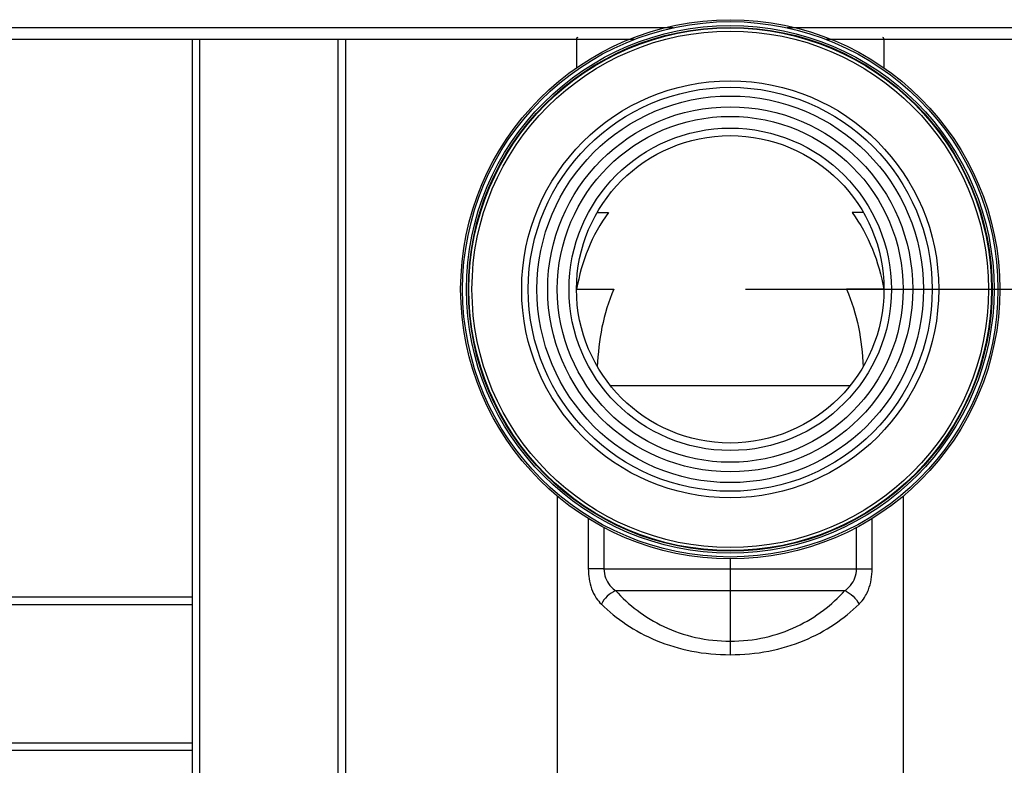
# Model space of a CAD drawing. Units: millimetres. Extents: x 8247 to 9913, y -9760 to -7769.
# Drawn here: x 8589 to 8845, y -9418 to -9224 of the extents above; entities that cross this region are included whole.
import ezdxf

# ---------------------------------------------------------------- set-up
doc = ezdxf.new("R2010")
doc.units = ezdxf.units.MM
doc.header["$MEASUREMENT"] = 0
doc.layers.get('0').update_dxf_attribs({"true_color": 0x000000})
for name, color, linetype, true_color in [('02___PRT_ALL_AXES', 7, 'Continuous', 0x000000), ('0尺寸线层', 3, 'Continuous', 0x00ff00), ('dim', 3, 'Continuous', 0x00ff00)]:
    doc.layers.add(name, color=color, linetype=linetype, true_color=true_color)

msp = doc.modelspace()

# ---------------------------------------------------------------- linework, layer by layer
at = {"color": 18, "linetype": 'Continuous', "true_color": 0x000000}
for p, q in [((8759.07, -9225.67), (8518.93, -9225.67)), ((9028.93, -9225.67), (8788.78, -9225.67)), ((8748.99, -9228.67), (8518.93, -9228.67)), ((8633.93, -9228.67), (8633.93, -9488.67)), ((8635.93, -9488.67), (8635.93, -9228.67)), ((8671.93, -9488.67), (8671.93, -9228.67)), ((8673.93, -9488.67), (8673.93, -9228.67)), ((8733.93, -9228.47), (8733.93, -9236.08)), ((9028.93, -9228.67), (8798.86, -9228.67)), ((8813.93, -9228.47), (8813.93, -9236.08)), ((8739.25, -9273.67), (8742.22, -9273.67)), ((8808.6, -9273.67), (8805.63, -9273.67)), ((8733.95, -9293.67), (8743.65, -9293.67)), ((8813.91, -9293.67), (8804.2, -9293.67)), ((8742.75, -9318.67), (8805.1, -9318.67)), ((8737, -9353.23), (8737, -9366.41)), ((8810.86, -9366.41), (8810.86, -9353.23)), ((8741.08, -9355.57), (8741.08, -9366.41)), ((8806.77, -9366.41), (8806.77, -9355.57)), ((8773.93, -9363.74), (8773.93, -9366.36)), ((8741.08, -9366.41), (8737, -9366.41)), ((8741.08, -9366.41), (8773.93, -9366.36)), ((8773.93, -9366.36), (8773.93, -9372.01)), ((8773.93, -9366.36), (8806.77, -9366.41)), ((8806.77, -9366.41), (8810.86, -9366.41)), ((8744.1, -9372.07), (8773.93, -9372.01)), ((8773.93, -9372.01), (8773.93, -9385.2)), ((8773.93, -9372.01), (8803.75, -9372.07)), ((8518.93, -9373.67), (8633.93, -9373.67)), ((8518.93, -9375.67), (8633.93, -9375.67)), ((8773.93, -9385.2), (8773.9, -9388.74)), ((8633.93, -9413.67), (8478.93, -9413.67)), ((8518.93, -9411.67), (8633.93, -9411.67))]:
    msp.add_line(p, q, dxfattribs=at)
for radius in [70.15, 69.65, 68.65, 68.15, 68.1, 54.26, 52.56]:
    msp.add_circle((8773.93, -9293.67), radius, dxfattribs=at)
for centre, start, end in [((8734.23, -9228.47), 90, 180), ((8813.63, -9228.47), 0, 90)]:
    msp.add_arc(centre, 0.3, start, end, dxfattribs=at)
for points, knots in [([(8742.22, -9273.67), (8740.08, -9276.6), (8736.53, -9283.04), (8734.61, -9290.1), (8733.95, -9293.67)], [0, 0, 0, 0, 0.499784, 1, 1, 1, 1]), ([(8805.63, -9273.67), (8807.78, -9276.6), (8811.33, -9283.04), (8813.24, -9290.1), (8813.91, -9293.67)], [0, 0, 0, 0, 0.499784, 1, 1, 1, 1]), ([(8743.65, -9293.67), (8742.27, -9296.83), (8740.22, -9303.48), (8739.5, -9310.37), (8739.34, -9313.82)], [0, 0, 0, 0, 0.499853, 1, 1, 1, 1]), ([(8804.2, -9293.67), (8805.58, -9296.83), (8807.63, -9303.48), (8808.35, -9310.37), (8808.51, -9313.82)], [0, 0, 0, 0, 0.499853, 1, 1, 1, 1]), ([(8737, -9366.41), (8737, -9367.05), (8737.13, -9369.45), (8737.82, -9371.85), (8738.7, -9373.38)], [0, 0, 0, 0, 0.265657, 1, 1, 1, 1]), ([(8741.08, -9366.41), (8741.08, -9367.21), (8741.34, -9368.76), (8742.11, -9370.13), (8742.59, -9370.7)], [0, 0, 0, 0, 0.515399, 1, 1, 1, 1]), ([(8805.26, -9370.7), (8805.74, -9370.13), (8806.52, -9368.76), (8806.78, -9367.21), (8806.77, -9366.41)], [0, 0, 0, 0, 0.484596, 1, 1, 1, 1]), ([(8809.15, -9373.38), (8809.43, -9372.89), (8810.46, -9370.71), (8810.86, -9368.26), (8810.86, -9366.41)], [0, 0, 0, 0, 0.232996, 1, 1, 1, 1]), ([(8744.1, -9372.07), (8743.3, -9372.43), (8741.86, -9373.44), (8740.78, -9374.83), (8740.4, -9375.6)], [0, 0, 0, 0, 0.504214, 1, 1, 1, 1]), ([(8742.59, -9370.7), (8742.7, -9370.83), (8743.15, -9371.34), (8743.68, -9371.78), (8744.1, -9372.07)], [0, 0, 0, 0, 0.253499, 1, 1, 1, 1]), ([(8744.1, -9372.07), (8745.79, -9373.95), (8749.68, -9377.51), (8756.69, -9381.75), (8764.93, -9384.58), (8770.89, -9385.22), (8773.93, -9385.2)], [0, 0, 0, 0, 0.226331, 0.468894, 0.728505, 1, 1, 1, 1]), ([(8773.93, -9385.2), (8776.96, -9385.22), (8782.92, -9384.58), (8791.16, -9381.75), (8798.17, -9377.51), (8802.06, -9373.95), (8803.75, -9372.07)], [0, 0, 0, 0, 0.271506, 0.531123, 0.773678, 1, 1, 1, 1]), ([(8803.75, -9372.07), (8803.89, -9371.97), (8804.44, -9371.57), (8804.94, -9371.09), (8805.26, -9370.7)], [0, 0, 0, 0, 0.2477, 1, 1, 1, 1]), ([(8803.75, -9372.07), (8804.55, -9372.43), (8805.99, -9373.44), (8807.08, -9374.83), (8807.46, -9375.6)], [0, 0, 0, 0, 0.504215, 1, 1, 1, 1]), ([(8738.7, -9373.38), (8738.82, -9373.59), (8739.31, -9374.39), (8739.9, -9375.11), (8740.4, -9375.6)], [0, 0, 0, 0, 0.258315, 1, 1, 1, 1]), ([(8807.46, -9375.6), (8807.62, -9375.44), (8808.26, -9374.76), (8808.8, -9373.99), (8809.15, -9373.38)], [0, 0, 0, 0, 0.243017, 1, 1, 1, 1]), ([(8740.4, -9375.6), (8742.35, -9377.53), (8746.84, -9381.17), (8754.79, -9385.38), (8763.99, -9388.14), (8770.57, -9388.75), (8773.93, -9388.74)], [0, 0, 0, 0, 0.223777, 0.466274, 0.727117, 1, 1, 1, 1]), ([(8773.93, -9388.74), (8777.28, -9388.76), (8783.87, -9388.14), (8793.06, -9385.38), (8801.01, -9381.17), (8805.5, -9377.53), (8807.46, -9375.6)], [0, 0, 0, 0, 0.272893, 0.533742, 0.776231, 1, 1, 1, 1])]:
    msp.add_open_spline(points, degree=3, knots=knots, dxfattribs=at)
at = {"layer": '02___PRT_ALL_AXES', "color": 18, "linetype": 'Continuous', "true_color": 0x000000}
for radius in [68, 67.2, 50.3, 47.5, 45, 41.95, 40]:
    msp.add_circle((8773.93, -9293.67), radius, dxfattribs=at)
at = {"layer": '0尺寸线层'}
msp.add_line((8777.93, -9293.67), (9164.85, -9293.67), dxfattribs=at)
at = {"layer": 'dim', "color": 18, "linetype": 'Continuous', "true_color": 0x000000}
for p, q in [((8728.93, -9347.43), (8728.93, -9517.67)), ((8818.93, -9347.43), (8818.93, -9517.67))]:
    msp.add_line(p, q, dxfattribs=at)

doc.saveas('drawing.dxf')
